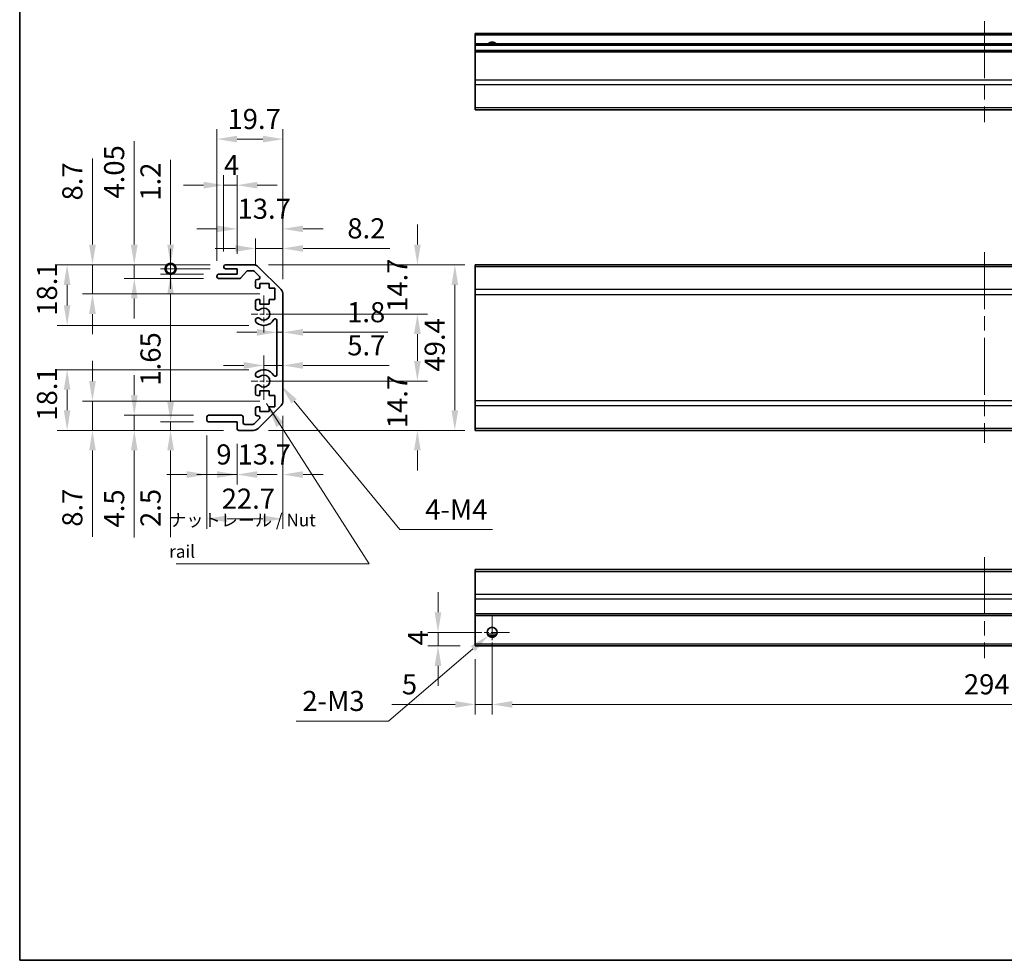
# Model space of a CAD drawing. Units: millimetres. Extents: x 43 to 5773, y 24 to 867.
# Drawn here: x 2410 to 2703, y 24 to 305 of the extents above; entities that cross this region are included whole.
import ezdxf

# ---------------------------------------------------------------- set-up
doc = ezdxf.new("R2010")
doc.units = ezdxf.units.MM
doc.header["$LTSCALE"] = 3
doc.linetypes.add('ACAD_ISO08W100', pattern=[36, 24, -3, 6, -3])
doc.linetypes.add('CHAIN', pattern=[0.3543, 0.2362, -0.0295, 0.0591, -0.0295])
doc.layers.get('Defpoints').update_dxf_attribs({"lineweight": 25})
for name, color, linetype, lineweight in [('Border (ISO)', 7, 'Continuous', 35), ('Center Mark (ISO)', 131, 'Continuous', 18), ('Centerline (ISO)', 131, 'Continuous', 18), ('Dimension (ISO)', 7, 'Continuous', 18), ('Dimension (ISO) @ 1', 7, 'Continuous', 18), ('Symbol (ISO)', 7, 'Continuous', 18), ('Symbol (ISO) @ 1', 7, 'Continuous', 18), ('Visible (ISO)', 7, 'Continuous', 35), ('Visible Narrow (ISO)', 7, 'Continuous', 25)]:
    doc.layers.add(name, color=color, linetype=linetype, lineweight=lineweight)
doc.styles.add('Note Text (TK)', font='txt')
doc.dimstyles.new('Default - Method 1b (TK)', dxfattribs={"dimscale": 3, "dimtxt": 2.5, "dimasz": 2.5, "dimexe": 1, "dimexo": 1.5, "dimgap": 1, "dimtad": 1, "dimtoh": 1, "dimrnd": 1e-08, "dimdsep": 46, "dimtxsty": 'Note Text (TK)', "dimcen": 0.09, "dimdle": 5, "dimclrd": 100, "dimclre": 100, "dimclrt": 7, "dimadec": 1, "dimazin": 1, "dimtfac": 1, "dimtmove": 0, "dimatfit": 3, "dimfxl": 1, "dimtolj": 1, "dimlwd": -1, "dimlwe": -1, "dimarcsym": 0})
doc.dimstyles.new('Default - Method 1b (TK)$7', dxfattribs={"dimscale": 3, "dimtxt": 2.5, "dimasz": 2.5, "dimexe": 1, "dimexo": 1.5, "dimgap": 1, "dimtad": 1, "dimtoh": 1, "dimrnd": 1e-08, "dimdsep": 46, "dimtxsty": 'Note Text (TK)', "dimcen": 0.09, "dimdle": 5, "dimclrd": 100, "dimclre": 100, "dimclrt": 7, "dimadec": 1, "dimazin": 1, "dimtfac": 1, "dimtmove": 0, "dimatfit": 3, "dimfxl": 1, "dimtolj": 1, "dimlwd": -1, "dimlwe": -1, "dimarcsym": 0})

# ---------------------------------------------------------------- blocks, each defined once
blk = doc.blocks.new('図面枠 tk図枠')
at = {"layer": 'Border (ISO)'}
for p, q in [((14.5, 289), (14.5, 8)), ((14.5, 8), (405.5, 8))]:
    blk.add_line(p, q, dxfattribs=at)
blk = doc.blocks.new('*D86')
at = {"layer": 'Defpoints', "color": 0}
for p in [(2488.07, 236.35), (2479.87, 226.63), (2488.07, 222.65)]:
    blk.add_point(p, dxfattribs=at)
at = {"layer": 'Dimension (ISO)', "color": 100}
for p, q in [((2479.87, 231.13), (2479.87, 239.35)), ((2488.07, 227.15), (2488.07, 239.35)), ((2473.87, 236.35), (2467.87, 236.35)), ((2479.87, 236.35), (2488.07, 236.35)), ((2494.07, 236.35), (2519.93, 236.35))]:
    blk.add_line(p, q, dxfattribs=at)
for points in [[(2473.87, 237.35), (2473.87, 235.35), (2479.87, 236.35)], [(2494.07, 237.35), (2494.07, 235.35), (2488.07, 236.35)]]:
    blk.add_solid(points, dxfattribs=at)
at = {"layer": 'Dimension (ISO)', "color": 7, "insert": (2507.28, 242.35), "char_height": 6, "attachment_point": 4, "style": 'Note Text (TK)'}
blk.add_mtext('\\A1;8.2', dxfattribs=at)
blk = doc.blocks.new('*D80')
at = {"layer": 'Defpoints', "color": 0}
for p in [(2488.07, 242.19), (2474.37, 230.28), (2488.07, 222.65)]:
    blk.add_point(p, dxfattribs=at)
at = {"layer": 'Dimension (ISO)', "color": 100}
for p, q in [((2474.37, 234.78), (2474.37, 245.19)), ((2488.07, 227.15), (2488.07, 245.19)), ((2468.37, 242.19), (2462.37, 242.19)), ((2494.07, 242.19), (2500.07, 242.19))]:
    blk.add_line(p, q, dxfattribs=at)
for points in [[(2468.37, 243.19), (2468.37, 241.19), (2474.37, 242.19)], [(2494.07, 243.19), (2494.07, 241.19), (2488.07, 242.19)]]:
    blk.add_solid(points, dxfattribs=at)
at = {"layer": 'Dimension (ISO)', "color": 7, "insert": (2474.52, 248.19), "char_height": 6, "attachment_point": 4, "style": 'Note Text (TK)'}
blk.add_mtext('\\A1;13.7', dxfattribs=at)
blk = doc.blocks.new('*D79')
at = {"layer": 'Defpoints', "color": 0}
for p in [(2474.37, 255.22), (2470.37, 230.98), (2474.37, 230.28)]:
    blk.add_point(p, dxfattribs=at)
at = {"layer": 'Dimension (ISO)', "color": 100}
for p, q in [((2470.37, 235.48), (2470.37, 258.22)), ((2474.37, 234.78), (2474.37, 258.22)), ((2464.37, 255.22), (2458.37, 255.22)), ((2470.37, 255.22), (2474.37, 255.22)), ((2480.37, 255.22), (2486.37, 255.22))]:
    blk.add_line(p, q, dxfattribs=at)
for points in [[(2464.37, 256.22), (2464.37, 254.22), (2470.37, 255.22)], [(2480.37, 256.22), (2480.37, 254.22), (2474.37, 255.22)]]:
    blk.add_solid(points, dxfattribs=at)
at = {"layer": 'Dimension (ISO)', "color": 7, "insert": (2470.48, 261.22), "char_height": 6, "attachment_point": 4, "style": 'Note Text (TK)'}
blk.add_mtext('\\A1;4', dxfattribs=at)
blk = doc.blocks.new('*D78')
at = {"layer": 'Defpoints', "color": 0}
for p in [(2488.07, 268.97), (2468.37, 228.13), (2488.07, 222.65)]:
    blk.add_point(p, dxfattribs=at)
at = {"layer": 'Dimension (ISO)', "color": 100}
for p, q in [((2468.37, 232.63), (2468.37, 271.97)), ((2488.07, 227.15), (2488.07, 271.97)), ((2474.37, 268.97), (2482.07, 268.97))]:
    blk.add_line(p, q, dxfattribs=at)
for points in [[(2474.37, 269.97), (2474.37, 267.97), (2468.37, 268.97)], [(2482.07, 269.97), (2482.07, 267.97), (2488.07, 268.97)]]:
    blk.add_solid(points, dxfattribs=at)
at = {"layer": 'Dimension (ISO)', "color": 7, "insert": (2471.52, 274.97), "char_height": 6, "attachment_point": 4, "style": 'Note Text (TK)'}
blk.add_mtext('\\A1;19.7', dxfattribs=at)
blk = doc.blocks.new('*D85')
at = {"layer": 'Defpoints', "color": 0}
for p in [(2488.07, 201.67), (2488.07, 201.45), (2482.37, 196.78)]:
    blk.add_point(p, dxfattribs=at)
at = {"layer": 'Dimension (ISO)', "color": 100}
for p, q in [((2482.37, 201.28), (2482.37, 204.45)), ((2476.37, 201.45), (2470.37, 201.45)), ((2482.37, 201.45), (2488.07, 201.45)), ((2494.07, 201.45), (2519.77, 201.45))]:
    blk.add_line(p, q, dxfattribs=at)
for points in [[(2476.37, 202.45), (2476.37, 200.45), (2482.37, 201.45)], [(2494.07, 202.45), (2494.07, 200.45), (2488.07, 201.45)]]:
    blk.add_solid(points, dxfattribs=at)
at = {"layer": 'Dimension (ISO)', "color": 7, "insert": (2507.26, 207.45), "char_height": 6, "attachment_point": 4, "style": 'Note Text (TK)'}
blk.add_mtext('\\A1;5.7', dxfattribs=at)
blk = doc.blocks.new('*D84')
at = {"layer": 'Defpoints', "color": 0}
for p in [(2486.27, 210.02), (2488.07, 211.33), (2488.07, 210.02)]:
    blk.add_point(p, dxfattribs=at)
at = {"layer": 'Dimension (ISO)', "color": 100}
for p, q in [((2480.27, 211.33), (2474.27, 211.33)), ((2486.27, 211.33), (2488.07, 211.33)), ((2494.07, 211.33), (2519.39, 211.33))]:
    blk.add_line(p, q, dxfattribs=at)
for points in [[(2480.27, 212.33), (2480.27, 210.33), (2486.27, 211.33)], [(2494.07, 212.33), (2494.07, 210.33), (2488.07, 211.33)]]:
    blk.add_solid(points, dxfattribs=at)
at = {"layer": 'Dimension (ISO)', "color": 7, "insert": (2507.22, 217.33), "char_height": 6, "attachment_point": 4, "style": 'Note Text (TK)'}
blk.add_mtext('\\A1;1.8', dxfattribs=at)
blk = doc.blocks.new('*D83')
at = {"layer": 'Defpoints', "color": 0}
for p in [(2479.24, 231.48), (2482.37, 216.78), (2528.18, 216.78)]:
    blk.add_point(p, dxfattribs=at)
at = {"layer": 'Dimension (ISO)', "color": 100}
for p, q in [((2528.18, 237.48), (2528.18, 243.48)), ((2483.74, 231.48), (2531.18, 231.48)), ((2486.87, 216.78), (2531.18, 216.78)), ((2528.18, 210.78), (2528.18, 204.78))]:
    blk.add_line(p, q, dxfattribs=at)
for points in [[(2527.18, 237.48), (2529.18, 237.48), (2528.18, 231.48)], [(2527.18, 210.78), (2529.18, 210.78), (2528.18, 216.78)]]:
    blk.add_solid(points, dxfattribs=at)
at = {"layer": 'Dimension (ISO)', "color": 7, "insert": (2522.18, 217.43), "char_height": 6, "attachment_point": 4, "rotation": 90, "style": 'Note Text (TK)'}
blk.add_mtext('\\A1;14.7', dxfattribs=at)
blk = doc.blocks.new('*D82')
at = {"layer": 'Defpoints', "color": 0}
for p in [(2482.37, 196.78), (2479.24, 182.08), (2528.18, 182.08)]:
    blk.add_point(p, dxfattribs=at)
at = {"layer": 'Dimension (ISO)', "color": 100}
for p, q in [((2528.18, 202.78), (2528.18, 208.78)), ((2486.87, 196.78), (2531.18, 196.78)), ((2483.74, 182.08), (2531.18, 182.08)), ((2528.18, 176.08), (2528.18, 170.08))]:
    blk.add_line(p, q, dxfattribs=at)
for points in [[(2527.18, 202.78), (2529.18, 202.78), (2528.18, 196.78)], [(2527.18, 176.08), (2529.18, 176.08), (2528.18, 182.08)]]:
    blk.add_solid(points, dxfattribs=at)
at = {"layer": 'Dimension (ISO)', "color": 7, "insert": (2522.18, 182.73), "char_height": 6, "attachment_point": 4, "rotation": 90, "style": 'Note Text (TK)'}
blk.add_mtext('\\A1;14.7', dxfattribs=at)
blk = doc.blocks.new('*D81')
at = {"layer": 'Defpoints', "color": 0}
for p in [(2483.28, 231.48), (2483.28, 182.08), (2539.36, 182.08)]:
    blk.add_point(p, dxfattribs=at)
at = {"layer": 'Dimension (ISO)', "color": 100}
for p, q in [((2487.78, 231.48), (2542.36, 231.48)), ((2539.36, 225.48), (2539.36, 188.08)), ((2487.78, 182.08), (2542.36, 182.08))]:
    blk.add_line(p, q, dxfattribs=at)
for points in [[(2538.36, 225.48), (2540.36, 225.48), (2539.36, 231.48)], [(2538.36, 188.08), (2540.36, 188.08), (2539.36, 182.08)]]:
    blk.add_solid(points, dxfattribs=at)
at = {"layer": 'Dimension (ISO)', "color": 7, "insert": (2533.36, 199.64), "char_height": 6, "attachment_point": 4, "rotation": 90, "style": 'Note Text (TK)'}
blk.add_mtext('\\A1;49.4', dxfattribs=at)
blk = doc.blocks.new('*D90')
at = {"layer": 'Defpoints', "color": 0}
for p in [(2488.07, 190.91), (2474.37, 182.58), (2474.37, 168.9)]:
    blk.add_point(p, dxfattribs=at)
at = {"layer": 'Dimension (ISO)', "color": 100}
for p, q in [((2488.07, 186.41), (2488.07, 165.9)), ((2474.37, 178.08), (2474.37, 165.9)), ((2468.37, 168.9), (2462.37, 168.9)), ((2494.07, 168.9), (2500.07, 168.9))]:
    blk.add_line(p, q, dxfattribs=at)
for points in [[(2468.37, 169.9), (2468.37, 167.9), (2474.37, 168.9)], [(2494.07, 169.9), (2494.07, 167.9), (2488.07, 168.9)]]:
    blk.add_solid(points, dxfattribs=at)
at = {"layer": 'Dimension (ISO)', "color": 7, "insert": (2474.52, 174.9), "char_height": 6, "attachment_point": 4, "style": 'Note Text (TK)'}
blk.add_mtext('\\A1;13.7', dxfattribs=at)
blk = doc.blocks.new('*D89')
at = {"layer": 'Defpoints', "color": 0}
for p in [(2465.37, 185.08), (2474.37, 182.58), (2474.37, 168.9)]:
    blk.add_point(p, dxfattribs=at)
at = {"layer": 'Dimension (ISO)', "color": 100}
for p, q in [((2465.37, 180.58), (2465.37, 165.9)), ((2474.37, 178.08), (2474.37, 165.9)), ((2459.37, 168.9), (2453.37, 168.9)), ((2465.37, 168.9), (2474.37, 168.9)), ((2480.37, 168.9), (2486.37, 168.9))]:
    blk.add_line(p, q, dxfattribs=at)
for points in [[(2459.37, 169.9), (2459.37, 167.9), (2465.37, 168.9)], [(2480.37, 169.9), (2480.37, 167.9), (2474.37, 168.9)]]:
    blk.add_solid(points, dxfattribs=at)
at = {"layer": 'Dimension (ISO)', "color": 7, "insert": (2468.17, 174.9), "char_height": 6, "attachment_point": 4, "style": 'Note Text (TK)'}
blk.add_mtext('\\A1;9', dxfattribs=at)
blk = doc.blocks.new('*D88')
at = {"layer": 'Defpoints', "color": 0}
for p in [(2488.07, 190.91), (2465.37, 185.08), (2488.07, 155.7)]:
    blk.add_point(p, dxfattribs=at)
at = {"layer": 'Dimension (ISO)', "color": 100}
for p, q in [((2488.07, 186.41), (2488.07, 152.7)), ((2465.37, 180.58), (2465.37, 152.7)), ((2471.37, 155.7), (2482.07, 155.7))]:
    blk.add_line(p, q, dxfattribs=at)
for points in [[(2471.37, 156.7), (2471.37, 154.7), (2465.37, 155.7)], [(2482.07, 156.7), (2482.07, 154.7), (2488.07, 155.7)]]:
    blk.add_solid(points, dxfattribs=at)
at = {"layer": 'Dimension (ISO)', "color": 7, "insert": (2469.79, 161.7), "char_height": 6, "attachment_point": 4, "style": 'Note Text (TK)'}
blk.add_mtext('\\A1;22.7', dxfattribs=at)
blk = doc.blocks.new('*D93')
at = {"layer": 'Defpoints', "color": 0}
for p in [(2454.54, 184.58), (2465.87, 184.58), (2474.87, 182.08)]:
    blk.add_point(p, dxfattribs=at)
at = {"layer": 'Dimension (ISO)', "color": 100}
for p, q in [((2454.54, 190.58), (2454.54, 196.58)), ((2461.37, 184.58), (2451.54, 184.58)), ((2454.54, 184.58), (2454.54, 182.08)), ((2470.37, 182.08), (2451.54, 182.08)), ((2454.54, 176.08), (2454.54, 150.26))]:
    blk.add_line(p, q, dxfattribs=at)
for points in [[(2453.54, 190.58), (2455.54, 190.58), (2454.54, 184.58)], [(2453.54, 176.08), (2455.54, 176.08), (2454.54, 182.08)]]:
    blk.add_solid(points, dxfattribs=at)
at = {"layer": 'Dimension (ISO)', "color": 7, "insert": (2448.54, 153.26), "char_height": 6, "attachment_point": 4, "rotation": 90, "style": 'Note Text (TK)'}
blk.add_mtext('\\A1;2.5', dxfattribs=at)
blk = doc.blocks.new('*D92')
at = {"layer": 'Defpoints', "color": 0}
for p in [(2443.69, 186.58), (2465.87, 186.58), (2474.87, 182.08)]:
    blk.add_point(p, dxfattribs=at)
at = {"layer": 'Dimension (ISO)', "color": 100}
for p, q in [((2443.69, 192.58), (2443.69, 198.58)), ((2461.37, 186.58), (2440.69, 186.58)), ((2443.69, 186.58), (2443.69, 182.08)), ((2470.37, 182.08), (2440.69, 182.08)), ((2443.69, 176.08), (2443.69, 150.11))]:
    blk.add_line(p, q, dxfattribs=at)
for points in [[(2442.69, 192.58), (2444.69, 192.58), (2443.69, 186.58)], [(2442.69, 176.08), (2444.69, 176.08), (2443.69, 182.08)]]:
    blk.add_solid(points, dxfattribs=at)
at = {"layer": 'Dimension (ISO)', "color": 7, "insert": (2437.69, 153.11), "char_height": 6, "attachment_point": 4, "rotation": 90, "style": 'Note Text (TK)'}
blk.add_mtext('\\A1;4.5', dxfattribs=at)
blk = doc.blocks.new('*D91')
at = {"layer": 'Defpoints', "color": 0}
for p in [(2431.22, 190.78), (2485.62, 190.78), (2474.87, 182.08)]:
    blk.add_point(p, dxfattribs=at)
at = {"layer": 'Dimension (ISO)', "color": 100}
for p, q in [((2431.22, 196.78), (2431.22, 202.78)), ((2481.12, 190.78), (2428.22, 190.78)), ((2431.22, 190.78), (2431.22, 182.08)), ((2470.37, 182.08), (2428.22, 182.08)), ((2431.22, 176.08), (2431.22, 150.34))]:
    blk.add_line(p, q, dxfattribs=at)
for points in [[(2430.22, 196.78), (2432.22, 196.78), (2431.22, 190.78)], [(2430.22, 176.08), (2432.22, 176.08), (2431.22, 182.08)]]:
    blk.add_solid(points, dxfattribs=at)
at = {"layer": 'Dimension (ISO)', "color": 7, "insert": (2425.22, 153.34), "char_height": 6, "attachment_point": 4, "rotation": 90, "style": 'Note Text (TK)'}
blk.add_mtext('\\A1;8.7', dxfattribs=at)
blk = doc.blocks.new('*D96')
at = {"layer": 'Defpoints', "color": 0}
for p in [(2423.65, 200.18), (2482.37, 200.18), (2474.87, 182.08)]:
    blk.add_point(p, dxfattribs=at)
at = {"layer": 'Dimension (ISO)', "color": 100}
for p, q in [((2477.87, 200.18), (2420.65, 200.18)), ((2423.65, 188.08), (2423.65, 194.18)), ((2470.37, 182.08), (2420.65, 182.08))]:
    blk.add_line(p, q, dxfattribs=at)
for points in [[(2422.65, 194.18), (2424.65, 194.18), (2423.65, 200.18)], [(2422.65, 188.08), (2424.65, 188.08), (2423.65, 182.08)]]:
    blk.add_solid(points, dxfattribs=at)
at = {"layer": 'Dimension (ISO)', "color": 7, "insert": (2417.65, 184.98), "char_height": 6, "attachment_point": 4, "rotation": 90, "style": 'Note Text (TK)'}
blk.add_mtext('\\A1;18.1', dxfattribs=at)
blk = doc.blocks.new('_DotSmall')
at = {"color": 0, "linetype": 'ByBlock', "const_width": 0.5}
blk.add_lwpolyline([(-0.0625, 0, 1), (0.0625, 0, 1)], format="xyb", close=True, dxfattribs=at)
blk = doc.blocks.new('*D77')
at = {"layer": 'Defpoints', "color": 0}
for p in [(2454.54, 231.48), (2470.87, 231.48), (2470.87, 230.28)]:
    blk.add_point(p, dxfattribs=at)
at = {"layer": 'Dimension (ISO)', "color": 100}
for p, q in [((2454.54, 237.48), (2454.54, 262.76)), ((2466.37, 231.48), (2451.54, 231.48)), ((2466.37, 230.28), (2451.54, 230.28)), ((2454.54, 230.28), (2454.54, 231.48)), ((2454.54, 230.28), (2454.54, 224.28))]:
    blk.add_line(p, q, dxfattribs=at)
blk.add_solid([(2453.54, 237.48), (2455.54, 237.48), (2454.54, 231.48)], dxfattribs=at)
at = {"layer": 'Dimension (ISO)', "color": 100, "xscale": 6, "yscale": 6, "zscale": 6, "rotation": 90}
blk.add_blockref('_DotSmall', (2454.54, 230.28), dxfattribs=at)
at = {"layer": 'Dimension (ISO)', "color": 7, "insert": (2448.54, 250.62), "char_height": 6, "attachment_point": 4, "rotation": 90, "style": 'Note Text (TK)'}
blk.add_mtext('\\A1;1.2', dxfattribs=at)
blk = doc.blocks.new('*D95')
at = {"layer": 'Defpoints', "color": 0}
for p in [(2470.87, 230.28), (2454.54, 228.63), (2468.87, 228.63)]:
    blk.add_point(p, dxfattribs=at)
at = {"layer": 'Dimension (ISO)', "color": 100}
for p, q in [((2454.54, 230.28), (2454.54, 236.28)), ((2466.37, 230.28), (2451.54, 230.28)), ((2454.54, 230.28), (2454.54, 228.63)), ((2464.37, 228.63), (2451.54, 228.63)), ((2454.54, 222.63), (2454.54, 192.44))]:
    blk.add_line(p, q, dxfattribs=at)
blk.add_solid([(2453.54, 222.63), (2455.54, 222.63), (2454.54, 228.63)], dxfattribs=at)
at = {"layer": 'Dimension (ISO)', "color": 100, "xscale": 6, "yscale": 6, "zscale": 6, "rotation": 270}
blk.add_blockref('_DotSmall', (2454.54, 230.28), dxfattribs=at)
at = {"layer": 'Dimension (ISO)', "color": 7, "insert": (2448.54, 195.44), "char_height": 6, "attachment_point": 4, "rotation": 90, "style": 'Note Text (TK)'}
blk.add_mtext('\\A1;1.65', dxfattribs=at)
blk = doc.blocks.new('*D76')
at = {"layer": 'Defpoints', "color": 0}
for p in [(2470.87, 231.48), (2443.69, 227.43), (2468.87, 227.43)]:
    blk.add_point(p, dxfattribs=at)
at = {"layer": 'Dimension (ISO)', "color": 100}
for p, q in [((2443.69, 237.48), (2443.69, 268.36)), ((2466.37, 231.48), (2440.69, 231.48)), ((2443.69, 227.43), (2443.69, 231.48)), ((2464.37, 227.43), (2440.69, 227.43)), ((2443.69, 221.43), (2443.69, 215.43))]:
    blk.add_line(p, q, dxfattribs=at)
for points in [[(2442.69, 237.48), (2444.69, 237.48), (2443.69, 231.48)], [(2442.69, 221.43), (2444.69, 221.43), (2443.69, 227.43)]]:
    blk.add_solid(points, dxfattribs=at)
at = {"layer": 'Dimension (ISO)', "color": 7, "insert": (2437.69, 251.24), "char_height": 6, "attachment_point": 4, "rotation": 90, "style": 'Note Text (TK)'}
blk.add_mtext('\\A1;4.05', dxfattribs=at)
blk = doc.blocks.new('*D75')
at = {"layer": 'Defpoints', "color": 0}
for p in [(2470.87, 231.48), (2431.22, 222.78), (2485.62, 222.78)]:
    blk.add_point(p, dxfattribs=at)
at = {"layer": 'Dimension (ISO)', "color": 100}
for p, q in [((2431.22, 237.48), (2431.22, 263.22)), ((2466.37, 231.48), (2428.22, 231.48)), ((2431.22, 222.78), (2431.22, 231.48)), ((2481.12, 222.78), (2428.22, 222.78)), ((2431.22, 216.78), (2431.22, 210.78))]:
    blk.add_line(p, q, dxfattribs=at)
for points in [[(2430.22, 237.48), (2432.22, 237.48), (2431.22, 231.48)], [(2430.22, 216.78), (2432.22, 216.78), (2431.22, 222.78)]]:
    blk.add_solid(points, dxfattribs=at)
at = {"layer": 'Dimension (ISO)', "color": 7, "insert": (2425.22, 250.67), "char_height": 6, "attachment_point": 4, "rotation": 90, "style": 'Note Text (TK)'}
blk.add_mtext('\\A1;8.7', dxfattribs=at)
blk = doc.blocks.new('*D94')
at = {"layer": 'Defpoints', "color": 0}
for p in [(2470.87, 231.48), (2423.65, 213.38), (2482.37, 213.38)]:
    blk.add_point(p, dxfattribs=at)
at = {"layer": 'Dimension (ISO)', "color": 100, "linetype": 'ACAD_ISO08W100'}
blk.add_line((2466.37, 231.48), (2420.65, 231.48), dxfattribs=at)
at = {"layer": 'Dimension (ISO)', "color": 100}
for p, q in [((2423.65, 225.48), (2423.65, 219.38)), ((2477.87, 213.38), (2420.65, 213.38))]:
    blk.add_line(p, q, dxfattribs=at)
for points in [[(2422.65, 225.48), (2424.65, 225.48), (2423.65, 231.48)], [(2422.65, 219.38), (2424.65, 219.38), (2423.65, 213.38)]]:
    blk.add_solid(points, dxfattribs=at)
at = {"layer": 'Dimension (ISO)', "color": 7, "insert": (2417.65, 216.28), "char_height": 6, "attachment_point": 4, "rotation": 90, "style": 'Note Text (TK)'}
blk.add_mtext('\\A1;18.1', dxfattribs=at)
blk = doc.blocks.new('*D73')
at = {"layer": 'Defpoints', "color": 0}
for p in [(2534.34, 121.83), (2550.47, 121.83), (2545.47, 117.83)]:
    blk.add_point(p, dxfattribs=at)
at = {"layer": 'Dimension (ISO)', "color": 100}
for p, q in [((2534.34, 127.83), (2534.34, 133.83)), ((2545.97, 121.83), (2531.34, 121.83)), ((2534.34, 117.83), (2534.34, 121.83)), ((2540.97, 117.83), (2531.34, 117.83)), ((2534.34, 111.83), (2534.34, 105.83))]:
    blk.add_line(p, q, dxfattribs=at)
for points in [[(2533.34, 127.83), (2535.34, 127.83), (2534.34, 121.83)], [(2533.34, 111.83), (2535.34, 111.83), (2534.34, 117.83)]]:
    blk.add_solid(points, dxfattribs=at)
at = {"layer": 'Dimension (ISO)', "color": 7, "insert": (2528.34, 117.94), "char_height": 6, "attachment_point": 4, "rotation": 90, "style": 'Note Text (TK)'}
blk.add_mtext('\\A1;4', dxfattribs=at)
blk = doc.blocks.new('*D72')
at = {"layer": 'Defpoints', "color": 0}
for p in [(2550.47, 121.83), (2545.47, 118.33), (2550.47, 100.33)]:
    blk.add_point(p, dxfattribs=at)
at = {"layer": 'Dimension (ISO)', "color": 100}
for p, q in [((2550.47, 117.33), (2550.47, 97.33)), ((2545.47, 113.83), (2545.47, 97.33)), ((2539.47, 100.33), (2520.56, 100.33)), ((2550.47, 100.33), (2545.47, 100.33)), ((2556.47, 100.33), (2562.47, 100.33))]:
    blk.add_line(p, q, dxfattribs=at)
for points in [[(2539.47, 101.33), (2539.47, 99.33), (2545.47, 100.33)], [(2556.47, 101.33), (2556.47, 99.33), (2550.47, 100.33)]]:
    blk.add_solid(points, dxfattribs=at)
at = {"layer": 'Dimension (ISO)', "color": 7, "insert": (2523.56, 106.33), "char_height": 6, "attachment_point": 4, "style": 'Note Text (TK)'}
blk.add_mtext('\\A1;5', dxfattribs=at)
blk = doc.blocks.new('*D70')
at = {"layer": 'Defpoints', "color": 0}
for p in [(2550.47, 121.83), (2844.47, 121.83), (2844.47, 100.33)]:
    blk.add_point(p, dxfattribs=at)
at = {"layer": 'Dimension (ISO)', "color": 100}
for p, q in [((2550.47, 117.33), (2550.47, 97.33)), ((2844.47, 117.33), (2844.47, 97.33)), ((2556.47, 100.33), (2838.47, 100.33))]:
    blk.add_line(p, q, dxfattribs=at)
for points in [[(2556.47, 101.33), (2556.47, 99.33), (2550.47, 100.33)], [(2838.47, 101.33), (2838.47, 99.33), (2844.47, 100.33)]]:
    blk.add_solid(points, dxfattribs=at)
at = {"layer": 'Dimension (ISO)', "color": 7, "insert": (2691.28, 106.33), "char_height": 6, "attachment_point": 4, "style": 'Note Text (TK)'}
blk.add_mtext('\\A1;294', dxfattribs=at)
blk = doc.blocks.new('*D87')
at = {"layer": 'Defpoints', "color": 0}
for p in [(2486.4, 196.78), (2487.55, 195.39)]:
    blk.add_point(p, dxfattribs=at)
at = {"layer": 'Dimension (ISO)', "color": 100}
for p, q in [((2522.94, 152.48), (2491.37, 190.76)), ((2550.64, 152.48), (2522.94, 152.48))]:
    blk.add_line(p, q, dxfattribs=at)
blk.add_solid([(2492.14, 191.4), (2490.6, 190.13), (2487.55, 195.39)], dxfattribs=at)
at = {"layer": 'Dimension (ISO)', "color": 7, "insert": (2528.68, 158.48), "char_height": 6, "attachment_point": 4, "style": 'Note Text (TK)'}
blk.add_mtext('\\A1; 4-M4', dxfattribs=at)
blk = doc.blocks.new('*D71')
at = {"layer": 'Defpoints', "color": 0}
for p in [(2549.33, 120.86), (2551.61, 122.81)]:
    blk.add_point(p, dxfattribs=at)
at = {"layer": 'Dimension (ISO)', "color": 100}
for p, q in [((2550.2, 121.83), (2550.74, 121.83)), ((2550.47, 121.56), (2550.47, 122.1)), ((2519.52, 95.37), (2544.77, 116.96)), ((2492.01, 95.37), (2519.52, 95.37))]:
    blk.add_line(p, q, dxfattribs=at)
blk.add_solid([(2544.12, 117.72), (2545.42, 116.2), (2549.33, 120.86)], dxfattribs=at)
at = {"layer": 'Dimension (ISO)', "color": 7, "insert": (2492.01, 101.37), "char_height": 6, "attachment_point": 4, "style": 'Note Text (TK)'}
blk.add_mtext('\\A1; 2-M3', dxfattribs=at)

msp = doc.modelspace()

# ---------------------------------------------------------------- linework, layer by layer
at = {"layer": 'Center Mark (ISO)', "linetype": 'CHAIN', "ltscale": 8.222835}
for p, q in [((2482.3726, 222.3294), (2482.3726, 211.2294)), ((2482.3726, 202.3294), (2482.3726, 191.2294))]:
    msp.add_line(p, q, dxfattribs=at)
at = {"layer": 'Center Mark (ISO)', "linetype": 'CHAIN', "ltscale": 6.889386}
for p, q in [((2487.9226, 216.7794), (2478.6226, 216.7794)), ((2487.9226, 196.7794), (2478.6226, 196.7794))]:
    msp.add_line(p, q, dxfattribs=at)
at = {"layer": 'Center Mark (ISO)', "linetype": 'CHAIN', "ltscale": 7.778352}
for p, q in [((2550.4672, 127.0838), (2550.4672, 116.5838)), ((2555.7172, 121.8338), (2545.2172, 121.8338))]:
    msp.add_line(p, q, dxfattribs=at)
at = {"layer": 'Centerline (ISO)', "linetype": 'CHAIN', "ltscale": 23.990969}
for p, q in [((2697.4672, 304.1747), (2697.4672, 273.9747)), ((2697.4672, 235.2294), (2697.4672, 178.3294)), ((2697.4672, 144.2838), (2697.4672, 114.0838))]:
    msp.add_line(p, q, dxfattribs=at)
at = {"layer": 'Visible (ISO)'}
for p, q in [((2545.4672, 299.9247), (2545.4672, 300.4247)), ((2849.4672, 300.4247), (2545.4672, 300.4247)), ((2545.4672, 299.9247), (2545.4672, 297.4247)), ((2545.4672, 296.9247), (2545.4672, 297.4247)), ((2849.4672, 297.4247), (2545.4672, 297.4247)), ((2545.4672, 296.9247), (2545.4672, 295.4247)), ((2545.4672, 294.9247), (2545.4672, 295.4247)), ((2849.4672, 295.4247), (2545.4672, 295.4247)), ((2545.4672, 294.9247), (2545.4672, 286.5531)), ((2545.4672, 285.1389), (2545.4672, 286.5531)), ((2545.4672, 285.1389), (2545.4672, 278.3105)), ((2545.4672, 277.7247), (2545.4672, 278.3105)), ((2545.4672, 277.7247), (2849.4672, 277.7247)), ((2470.3726, 230.7794), (2470.3726, 230.9794)), ((2470.8726, 231.4794), (2479.2442, 231.4794)), ((2474.3726, 230.2794), (2470.8726, 230.2794)), ((2474.3726, 228.6294), (2474.3726, 230.2794)), ((2477.2235, 229.5116), (2475.5218, 227.5972)), ((2479.12, 229.6794), (2477.5972, 229.6794)), ((2481.0235, 227.9829), (2479.4735, 229.5329)), ((2480.6584, 230.8936), (2487.4869, 224.0652)), ((2545.4672, 230.8936), (2545.4672, 231.4794)), ((2849.4672, 231.4794), (2545.4672, 231.4794)), ((2545.4672, 230.8936), (2545.4672, 224.0652)), ((2468.3726, 227.9294), (2468.3726, 228.1294)), ((2468.8726, 228.6294), (2474.3726, 228.6294)), ((2475.1481, 227.4294), (2468.8726, 227.4294)), ((2479.8726, 224.9794), (2479.8726, 226.6294)), ((2480.3726, 227.1294), (2480.67, 227.1294)), ((2481.1226, 224.4794), (2480.3726, 224.4794)), ((2481.1226, 225.8794), (2481.1226, 224.4794)), ((2483.9226, 225.8794), (2481.1226, 225.8794)), ((2483.9226, 224.4794), (2483.9226, 225.8794)), ((2485.6226, 224.4794), (2483.9226, 224.4794)), ((2485.6226, 221.0794), (2485.6226, 224.4794)), ((2545.4672, 222.6509), (2545.4672, 224.0652)), ((2479.8726, 218.4521), (2479.8726, 220.5794)), ((2480.3726, 221.0794), (2481.1226, 221.0794)), ((2481.1226, 221.0794), (2481.1226, 219.6794)), ((2483.9226, 221.0794), (2485.6226, 221.0794)), ((2483.9226, 219.6794), (2483.9226, 221.0794)), ((2488.0726, 222.6509), (2488.0726, 190.9078)), ((2545.4672, 222.6509), (2545.4672, 190.9078)), ((2481.1226, 219.6794), (2483.9226, 219.6794)), ((2479.8725, 214.5925), (2479.8726, 215.1067)), ((2486.2726, 198.6891), (2486.2726, 214.8696)), ((2479.8726, 198.4521), (2479.8725, 198.9662)), ((2479.8726, 192.9794), (2479.8726, 195.1067)), ((2481.1226, 192.4794), (2480.3726, 192.4794)), ((2481.1226, 193.8794), (2481.1226, 192.4794)), ((2483.9226, 193.8794), (2481.1226, 193.8794)), ((2483.9226, 192.4794), (2483.9226, 193.8794)), ((2485.6226, 192.4794), (2483.9226, 192.4794)), ((2485.6226, 189.0794), (2485.6226, 192.4794)), ((2479.8726, 186.9294), (2479.8726, 188.5794)), ((2480.3726, 189.0794), (2481.1226, 189.0794)), ((2487.4869, 189.4936), (2480.6584, 182.6652)), ((2481.1226, 189.0794), (2481.1226, 187.6794)), ((2483.9226, 189.0794), (2485.6226, 189.0794)), ((2483.9226, 187.6794), (2483.9226, 189.0794)), ((2545.4672, 189.4936), (2545.4672, 190.9078)), ((2545.4672, 189.4936), (2545.4672, 182.6652)), ((2465.3726, 185.0794), (2465.3726, 186.0794)), ((2465.8726, 186.5794), (2475.6726, 186.5794)), ((2476.1726, 186.0794), (2476.1726, 184.3794)), ((2479.4735, 184.0258), (2481.0235, 185.5758)), ((2480.67, 186.4294), (2480.3726, 186.4294)), ((2481.1226, 187.6794), (2483.9226, 187.6794)), ((2474.3726, 184.5794), (2465.8726, 184.5794)), ((2474.3726, 182.5794), (2474.3726, 184.5794)), ((2476.6726, 183.8794), (2479.12, 183.8794)), ((2545.4672, 182.0794), (2545.4672, 182.6652)), ((2479.2442, 182.0794), (2474.8726, 182.0794)), ((2849.4672, 182.0794), (2545.4672, 182.0794)), ((2545.4672, 139.948), (2545.4672, 140.5338)), ((2849.4672, 140.5338), (2545.4672, 140.5338)), ((2545.4672, 139.948), (2545.4672, 133.1196)), ((2545.4672, 131.7054), (2545.4672, 133.1196)), ((2545.4672, 131.7054), (2545.4672, 127.3338)), ((2545.4672, 126.8338), (2545.4672, 127.3338)), ((2545.4672, 126.8338), (2545.4672, 118.3338)), ((2849.4672, 126.8338), (2545.4672, 126.8338)), ((2551.5852, 120.8338), (2549.3491, 120.8338)), ((2545.4672, 117.8338), (2545.4672, 118.3338)), ((2849.4672, 117.8338), (2545.4672, 117.8338))]:
    msp.add_line(p, q, dxfattribs=at)
msp.add_circle((2550.4672, 121.8338), 1.5, dxfattribs=at)
for centre, radius, start, end in [((2550.4672, 296.4247), 1.5, 41.810315, 138.189685), ((2470.8726, 230.9794), 0.5, 90, 180), ((2470.8726, 230.7794), 0.5, 180, 270), ((2477.5972, 229.1794), 0.5, 90, 138.366461), ((2479.12, 229.1794), 0.5, 45, 90), ((2479.2442, 229.4794), 2, 45, 90), ((2468.8726, 228.1294), 0.5, 90, 180), ((2468.8726, 227.9294), 0.5, 180, 270), ((2475.1481, 227.9294), 0.5, 270, 318.366461), ((2480.3726, 226.6294), 0.5, 90, 180), ((2480.67, 227.6294), 0.5, 270, 45), ((2480.3726, 224.9794), 0.5, 180, 270), ((2486.0726, 222.6509), 2, 0, 45), ((2480.3726, 220.5794), 0.5, 90, 180), ((2480.6302, 218.7091), 0.8, 198.743901, 312.079787), ((2482.3726, 216.7794), 1.8, 227.920213, 132.079787), ((2480.6302, 214.8496), 0.8001, 198.743901, 227.920213), ((2480.6302, 214.8496), 0.8, 47.920213, 161.256099), ((2482.3726, 216.7794), 3.4001, 227.920213, 330.679471), ((2485.7729, 214.8696), 0.4997, 0, 150.679471), ((2482.3726, 196.7794), 3.4001, 29.320529, 132.079787), ((2480.6302, 198.7091), 0.8001, 132.079787, 161.256099), ((2480.6302, 198.7091), 0.8, 198.743901, 312.079787), ((2482.3726, 196.7794), 1.8, 227.920213, 132.079787), ((2485.7729, 198.6891), 0.4997, 209.320529, 0), ((2480.6302, 194.8496), 0.8, 47.920213, 161.256099), ((2480.3726, 192.9794), 0.5, 180, 270), ((2480.3726, 188.5794), 0.5, 90, 180), ((2486.0726, 190.9078), 2, 315, 0), ((2465.8726, 186.0794), 0.5, 90, 180), ((2475.6726, 186.0794), 0.5, 0, 90), ((2480.3726, 186.9294), 0.5, 180, 270), ((2480.67, 185.9294), 0.5, 315, 90), ((2465.8726, 185.0794), 0.5, 180, 270), ((2474.8726, 182.5794), 0.5, 180, 270), ((2476.6726, 184.3794), 0.5, 180, 270), ((2479.12, 184.3794), 0.5, 270, 315), ((2479.2442, 184.0794), 2, 270, 315)]:
    msp.add_arc(centre, radius, start, end, dxfattribs=at)
at = {"layer": 'Visible Narrow (ISO)'}
for p, q in [((2849.4672, 299.9247), (2545.4672, 299.9247)), ((2849.4672, 296.9247), (2545.4672, 296.9247)), ((2849.4672, 294.9247), (2545.4672, 294.9247)), ((2849.4672, 286.5531), (2545.4672, 286.5531)), ((2849.4672, 285.1389), (2545.4672, 285.1389)), ((2849.4672, 278.3105), (2545.4672, 278.3105)), ((2849.4672, 230.8936), (2545.4672, 230.8936)), ((2849.4672, 224.0652), (2545.4672, 224.0652)), ((2545.4672, 222.6509), (2849.4672, 222.6509)), ((2849.4672, 190.9078), (2545.4672, 190.9078)), ((2545.4672, 189.4936), (2849.4672, 189.4936)), ((2849.4672, 182.6652), (2545.4672, 182.6652)), ((2545.4672, 139.948), (2849.4672, 139.948)), ((2849.4672, 133.1196), (2545.4672, 133.1196)), ((2849.4672, 131.7054), (2545.4672, 131.7054)), ((2849.4672, 127.3338), (2545.4672, 127.3338)), ((2551.8814, 121.3338), (2549.053, 121.3338)), ((2849.4672, 118.3338), (2545.4672, 118.3338))]:
    msp.add_line(p, q, dxfattribs=at)

# ---------------------------------------------------------------- block references
at = {"xscale": 1.5, "yscale": 1.5, "zscale": 1.5}
msp.add_blockref('図面枠 tk図枠', (2387.75, 12), dxfattribs=at)

# ---------------------------------------------------------------- texts
at = {"layer": 'Symbol (ISO)', "color": 7, "insert": (2454.1131, 142.8989), "char_height": 3.75, "width": 52.149124, "attachment_point": 7, "line_spacing_factor": 1.5, "style": 'Note Text (TK)'}
msp.add_mtext('{ナットレール / Nut rail}', dxfattribs=at)

# ---------------------------------------------------------------- dimensions: what is measured, and where the dimension line sits
at = {"layer": 'Dimension (ISO) @ 1', "color": 100}
for base, p1, p2, angle, override, picture, middle in [((2488.0726, 268.9673), (2468.3726, 228.1294), (2488.0726, 222.6509), 180, {"dimscale": 1, "dimtxt": 6, "dimasz": 6, "dimexe": 3, "dimexo": 4.5, "dimgap": 3, "dimtoh": 0, "dimcen": 0.27, "dimtix": 0, "dimtofl": 0, "dimtmove": 0, "dimatfit": 1}, '*D78', (2478.2226, 268.9673)), ((2443.689, 227.4294), (2470.8726, 231.4794), (2468.8726, 227.4294), 270, {"dimscale": 1, "dimtxt": 6, "dimasz": 6, "dimexe": 3, "dimexo": 4.5, "dimgap": 3, "dimtoh": 0, "dimdec": 2, "dimcen": 0.27, "dimtp": 0, "dimtm": 0, "dimtdec": 2, "dimtix": 0, "dimtofl": 1, "dimtmove": 0, "dimatfit": 1}, '*D76', (2443.689, 258.3004)), ((2474.3726, 255.2158), (2470.3726, 230.9794), (2474.3726, 230.2794), 180, {"dimscale": 1, "dimtxt": 6, "dimasz": 6, "dimexe": 3, "dimexo": 4.5, "dimgap": 3, "dimtoh": 0, "dimcen": 0.27, "dimtix": 0, "dimtofl": 1, "dimtmove": 0, "dimatfit": 1}, '*D79', (2472.3726, 255.2158)), ((2431.2191, 222.7794), (2470.8726, 231.4794), (2485.6226, 222.7794), 270, {"dimscale": 1, "dimtxt": 6, "dimasz": 6, "dimexe": 3, "dimexo": 4.5, "dimgap": 3, "dimtoh": 0, "dimcen": 0.27, "dimtix": 0, "dimtofl": 1, "dimtmove": 0, "dimatfit": 1}, '*D75', (2431.2191, 255.4453)), ((2454.5384, 231.4794), (2470.8726, 230.2794), (2470.8726, 231.4794), 270, {"dimscale": 1, "dimtxt": 6, "dimasz": 6, "dimexe": 3, "dimexo": 4.5, "dimgap": 3, "dimtoh": 0, "dimdec": 2, "dimblk1": 'DotSmall', "dimsah": 1, "dimcen": 0.27, "dimdle": 0, "dimtp": 0, "dimtm": 0, "dimtdec": 2, "dimtix": 0, "dimtofl": 1, "dimtmove": 0, "dimatfit": 1}, '*D77', (2454.5384, 255.1896)), ((2488.0726, 242.1854), (2474.3726, 230.2794), (2488.0726, 222.6509), 180, {"dimscale": 1, "dimtxt": 6, "dimasz": 6, "dimexe": 3, "dimexo": 4.5, "dimgap": 3, "dimtoh": 0, "dimcen": 0.27, "dimtix": 0, "dimtofl": 0, "dimtmove": 0, "dimatfit": 1}, '*D80', (2481.2226, 242.1854)), ((2528.1827, 216.7794), (2479.2442, 231.4794), (2482.3726, 216.7794), 270, {"dimscale": 1, "dimtxt": 6, "dimasz": 6, "dimexe": 3, "dimexo": 4.5, "dimgap": 3, "dimtoh": 0, "dimcen": 0.27, "dimtix": 0, "dimtofl": 0, "dimtmove": 0, "dimatfit": 1}, '*D83', (2528.1827, 224.1294)), ((2454.5384, 228.6294), (2470.8726, 230.2794), (2468.8726, 228.6294), 270, {"dimscale": 1, "dimtxt": 6, "dimasz": 6, "dimexe": 3, "dimexo": 4.5, "dimgap": 3, "dimtoh": 0, "dimdec": 2, "dimblk1": 'DotSmall', "dimsah": 1, "dimcen": 0.27, "dimdle": 0, "dimtp": 0, "dimtm": 0, "dimtdec": 2, "dimtix": 0, "dimtofl": 1, "dimtmove": 0, "dimatfit": 1}, '*D95', (2454.5384, 202.1919)), ((2423.6453, 213.3793), (2470.8726, 231.4794), (2482.3726, 213.3793), 90, {"dimscale": 1, "dimtxt": 6, "dimasz": 6, "dimexe": 3, "dimexo": 4.5, "dimgap": 3, "dimtoh": 0, "dimdec": 2, "dimcen": 0.27, "dimtp": 0, "dimtm": 0, "dimtdec": 2, "dimtix": 0, "dimtofl": 0, "dimtmove": 0, "dimatfit": 1}, '*D94', (2423.6453, 222.4293)), ((2539.3638, 182.0794), (2483.2757, 231.4794), (2483.2757, 182.0794), 270, {"dimscale": 1, "dimtxt": 6, "dimasz": 6, "dimexe": 3, "dimexo": 4.5, "dimgap": 3, "dimtoh": 0, "dimcen": 0.27, "dimtix": 0, "dimtofl": 0, "dimtmove": 0, "dimatfit": 1}, '*D81', (2539.3638, 206.7794)), ((2488.0726, 201.4517), (2482.3726, 196.7794), (2488.0726, 201.6719), 180, {"dimscale": 1, "dimtxt": 6, "dimasz": 6, "dimexe": 3, "dimexo": 4.5, "dimgap": 3, "dimtoh": 0, "dimcen": 0.27, "dimse2": 1, "dimtix": 0, "dimtofl": 1, "dimtmove": 0, "dimatfit": 1}, '*D85', (2512.0172, 201.4517)), ((2528.1827, 182.0794), (2482.3726, 196.7794), (2479.2442, 182.0794), 90, {"dimscale": 1, "dimtxt": 6, "dimasz": 6, "dimexe": 3, "dimexo": 4.5, "dimgap": 3, "dimtoh": 0, "dimcen": 0.27, "dimtix": 0, "dimtofl": 0, "dimtmove": 0, "dimatfit": 1}, '*D82', (2528.1827, 189.4294)), ((2431.2191, 190.7794), (2474.8726, 182.0794), (2485.6226, 190.7794), 90, {"dimscale": 1, "dimtxt": 6, "dimasz": 6, "dimexe": 3, "dimexo": 4.5, "dimgap": 3, "dimtoh": 0, "dimcen": 0.27, "dimtix": 0, "dimtofl": 1, "dimtmove": 0, "dimatfit": 1}, '*D91', (2431.2191, 158.1135)), ((2423.6453, 200.1795), (2474.8726, 182.0794), (2482.3726, 200.1795), 90, {"dimscale": 1, "dimtxt": 6, "dimasz": 6, "dimexe": 3, "dimexo": 4.5, "dimgap": 3, "dimtoh": 0, "dimdec": 2, "dimcen": 0.27, "dimtp": 0, "dimtm": 0, "dimtdec": 2, "dimtix": 0, "dimtofl": 0, "dimtmove": 0, "dimatfit": 1}, '*D96', (2423.6453, 191.1294)), ((2443.689, 186.5794), (2474.8726, 182.0794), (2465.8726, 186.5794), 90, {"dimscale": 1, "dimtxt": 6, "dimasz": 6, "dimexe": 3, "dimexo": 4.5, "dimgap": 3, "dimtoh": 0, "dimdec": 2, "dimcen": 0.27, "dimtp": 0, "dimtm": 0, "dimtdec": 2, "dimtix": 0, "dimtofl": 1, "dimtmove": 0, "dimatfit": 1}, '*D92', (2443.689, 157.9856)), ((2454.5384, 184.5794), (2474.8726, 182.0794), (2465.8726, 184.5794), 90, {"dimscale": 1, "dimtxt": 6, "dimasz": 6, "dimexe": 3, "dimexo": 4.5, "dimgap": 3, "dimtoh": 0, "dimdec": 2, "dimcen": 0.27, "dimtp": 0, "dimtm": 0, "dimtdec": 2, "dimtix": 0, "dimtofl": 1, "dimtmove": 0, "dimatfit": 1}, '*D93', (2454.5384, 158.0708)), ((2474.3726, 168.9029), (2488.0726, 190.9078), (2474.3726, 182.5794), 180, {"dimscale": 1, "dimtxt": 6, "dimasz": 6, "dimexe": 3, "dimexo": 4.5, "dimgap": 3, "dimtoh": 0, "dimdec": 2, "dimcen": 0.27, "dimtp": 0, "dimtm": 0, "dimtdec": 2, "dimtix": 0, "dimtofl": 0, "dimtmove": 0, "dimatfit": 1}, '*D90', (2481.2226, 168.9029)), ((2488.0726, 155.7031), (2465.3726, 185.0794), (2488.0726, 190.9078), 180, {"dimscale": 1, "dimtxt": 6, "dimasz": 6, "dimexe": 3, "dimexo": 4.5, "dimgap": 3, "dimtoh": 0, "dimcen": 0.27, "dimtix": 0, "dimtofl": 0, "dimtmove": 0, "dimatfit": 1}, '*D88', (2476.7226, 155.7031)), ((2474.3726, 168.9029), (2465.3726, 185.0794), (2474.3726, 182.5794), 180, {"dimscale": 1, "dimtxt": 6, "dimasz": 6, "dimexe": 3, "dimexo": 4.5, "dimgap": 3, "dimtoh": 0, "dimdec": 2, "dimcen": 0.27, "dimtp": 0, "dimtm": 0, "dimtdec": 2, "dimtix": 0, "dimtofl": 1, "dimtmove": 0, "dimatfit": 1}, '*D89', (2469.8726, 168.9029)), ((2534.3358, 121.8338), (2545.4672, 117.8338), (2550.4672, 121.8338), 90, {"dimscale": 1, "dimtxt": 6, "dimasz": 6, "dimexe": 3, "dimexo": 4.5, "dimgap": 3, "dimtoh": 0, "dimdec": 2, "dimcen": 0.27, "dimtp": 0, "dimtm": 0, "dimtdec": 2, "dimtix": 0, "dimtofl": 1, "dimtmove": 0, "dimatfit": 1}, '*D73', (2534.3358, 119.8338)), ((2550.4672, 100.3338), (2545.4672, 118.3338), (2550.4672, 121.8338), 180, {"dimscale": 1, "dimtxt": 6, "dimasz": 6, "dimexe": 3, "dimexo": 4.5, "dimgap": 3, "dimtoh": 0, "dimdec": 2, "dimcen": 0.27, "dimtp": 0, "dimtm": 0, "dimtdec": 2, "dimtix": 0, "dimtofl": 1, "dimtmove": 0, "dimatfit": 1}, '*D72', (2525.2939, 100.3338)), ((2844.4672, 100.3338), (2550.4672, 121.8338), (2844.4672, 121.8338), 180, {"dimscale": 1, "dimtxt": 6, "dimasz": 6, "dimexe": 3, "dimexo": 4.5, "dimgap": 3, "dimtoh": 0, "dimdec": 2, "dimcen": 0.27, "dimtp": 0, "dimtm": 0, "dimtdec": 2, "dimtix": 0, "dimtofl": 0, "dimtmove": 0, "dimatfit": 1}, '*D70', (2697.4672, 100.3338))]:
    dim = msp.add_linear_dim(base=base, p1=p1, p2=p2, angle=angle, dimstyle='Default - Method 1b (TK)', override=override, dxfattribs=at)
    dim.commit()
    dim.dimension.update_dxf_attribs({"geometry": picture, "text_midpoint": middle, "dimtype": 128})
for base, p1, p2, override, picture, middle in [((2488.0726, 236.3463), (2479.8726, 226.6294), (2488.0726, 222.6509), {"dimscale": 1, "dimtxt": 6, "dimasz": 6, "dimexe": 3, "dimexo": 4.5, "dimgap": 3, "dimtoh": 0, "dimdec": 2, "dimcen": 0.27, "dimtp": 0, "dimtm": 0, "dimtdec": 2, "dimtix": 0, "dimtofl": 1, "dimtmove": 0, "dimatfit": 1}, '*D86', (2512.1025, 236.3463)), ((2488.0726, 211.3319), (2486.2726, 210.0151), (2488.0726, 210.0151), {"dimscale": 1, "dimtxt": 6, "dimasz": 6, "dimexe": 3, "dimexo": 4.5, "dimgap": 3, "dimtoh": 0, "dimcen": 0.27, "dimse1": 1, "dimse2": 1, "dimtix": 0, "dimtofl": 1, "dimtmove": 0, "dimatfit": 1}, '*D84', (2511.8042, 211.3319))]:
    dim = msp.add_linear_dim(base=base, p1=p1, p2=p2, dimstyle='Default - Method 1b (TK)', override=override, dxfattribs=at)
    dim.commit()
    dim.dimension.update_dxf_attribs({"geometry": picture, "text_midpoint": middle, "dimtype": 128})
dim = msp.add_radius_dim(center=(2486.4041, 196.7794), mpoint=(2487.5493, 195.3906), text=' 4-M4', dimstyle='Default - Method 1b (TK)', override={"dimscale": 1, "dimtxt": 6, "dimasz": 6, "dimexe": 3, "dimexo": 4.5, "dimgap": 3, "dimtih": 1, "dimcen": 0, "dimtix": 0, "dimtofl": 0, "dimtmove": 0, "dimatfit": 3}, dxfattribs=at)
dim.commit()
dim.dimension.update_dxf_attribs({"geometry": '*D87', "text_midpoint": (2539.6587, 152.4771), "dimtype": 132})
dim = msp.add_diameter_dim_2p(p1=(2551.6071, 122.8088), p2=(2549.3272, 120.8589), text=' 2-M3', dimstyle='Default - Method 1b (TK)', override={"dimscale": 1, "dimtxt": 6, "dimasz": 6, "dimexe": 3, "dimexo": 4.5, "dimgap": 3, "dimtih": 1, "dimdec": 2, "dimlfac": 1, "dimcen": 0.27, "dimtp": 0, "dimtm": 0, "dimtdec": 2, "dimtix": 0, "dimtofl": 0, "dimtmove": 0, "dimatfit": 3}, dxfattribs=at)
dim.commit()
dim.dimension.update_dxf_attribs({"geometry": '*D71', "text_midpoint": (2502.9057, 95.3659), "dimtype": 131})

# ---------------------------------------------------------------- leaders
at = {"layer": 'Symbol (ISO) @ 1', "color": 100, "annotation_type": 0, "has_hookline": 1, "hookline_direction": 1, "text_width": 50.0284}
msp.add_leader([(2483.1069, 190.0623), (2513.7622, 142.2739), (2506.2622, 142.2739)], dimstyle='Default - Method 1b (TK)$7', override={"dimscale": 1, "dimtxt": 7.5, "dimasz": 7.5, "dimgap": 0, "dimtad": 1}, dxfattribs=at)

doc.saveas('drawing.dxf')
